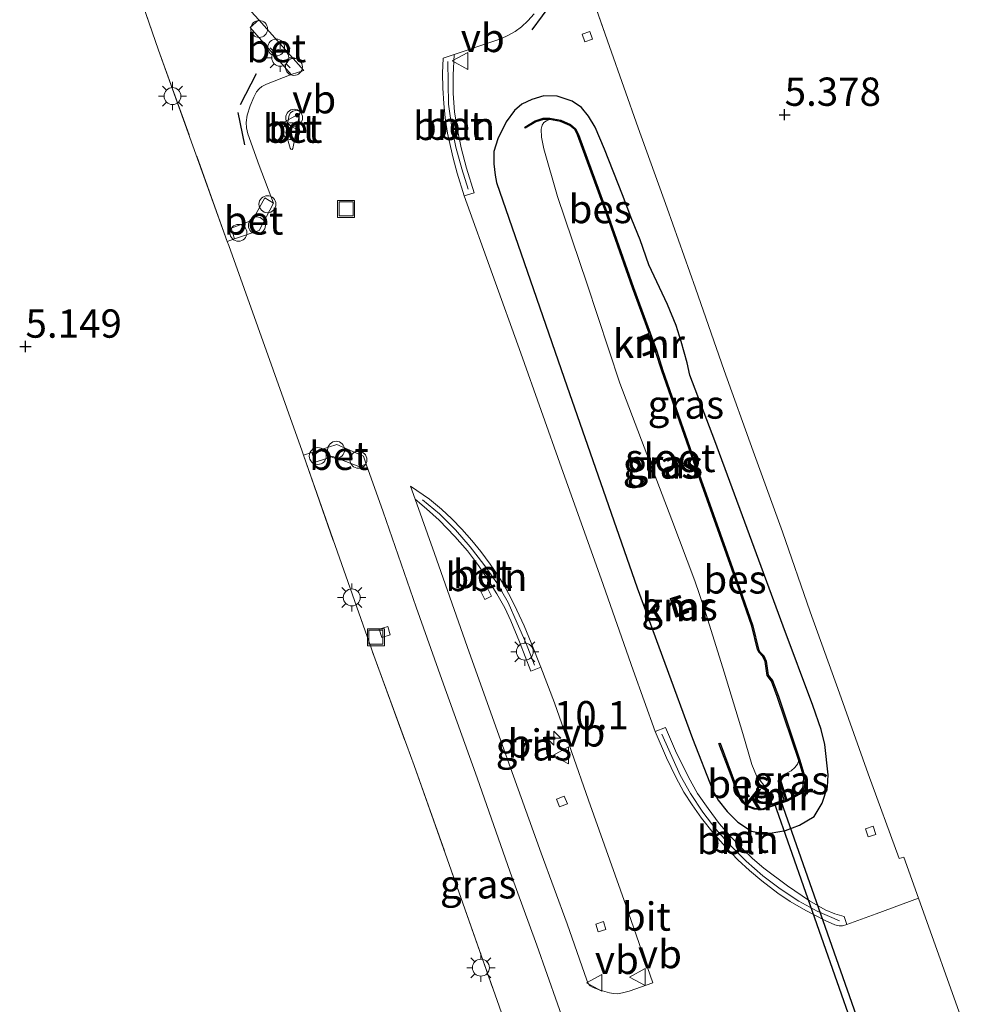
# Model space of a CAD drawing. Units: metres. Extents: x 56444 to 60009, y 437498 to 443750.
# Drawn here: x 58349 to 58432, y 439232 to 439319 of the extents above; entities that cross this region are included whole.
import ezdxf
from ezdxf.enums import TextEntityAlignment as Align

# ---------------------------------------------------------------- set-up
doc = ezdxf.new("R2010")
doc.units = ezdxf.units.M
doc.linetypes.add('IE-TERREINAFSCHEIDING', pattern=[10, 8, -2])
doc.layers.get('0').update_dxf_attribs({"lineweight": 25})
for name, color, linetype, lineweight in [('B-ME-AL-OVERIG-L-B1', 7, 'Continuous', 18), ('B-ME-AL-OVERIG-S-B1', 7, 'Continuous', 18), ('B-ME-AM-KILOMETR-S-B1', 7, 'Continuous', 18), ('B-ME-GW-HOOGTEPUNT-S-B1', 10, 'Continuous', 25), ('B-ME-GW-INSTEEKWATERGANG-L-B1', 10, 'Continuous', 25), ('B-ME-IE-GRASLAND-GV-B6', 93, 'Continuous', 18), ('B-ME-IE-GRONDWERKLIJN-GROND_INGERICHT-GV-B6', 253, 'Continuous', 18), ('B-ME-IE-INRICHTINGSELEMENT-S-B1', 253, 'Continuous', 18), ('B-ME-IE-MEUBILAIR_WEGMEUBILAIR-LICHTMAST-S-B1', 8, 'Continuous', 18), ('B-ME-IE-TERREINAFSCHEIDING-DOORGANG-L-B1', 8, 'IE-TERREINAFSCHEIDING-KUNSTMATIG-OPEN', 18), ('B-ME-IE-TERREINAFSCHEIDING-RASTERHEKWERK-L-B1', 8, 'IE-TERREINAFSCHEIDING', 18), ('B-ME-IE-TERREINAFSCHEIDING-SCHRIKHEK-L-B1', 10, 'Continuous', 25), ('B-ME-KW-DUIKER-GV-B6', 10, 'Continuous', 25), ('B-ME-OB-BESCHOEIING-GV-B6', 10, 'Continuous', 25), ('B-ME-OG-WATER-GV-B6', 153, 'Continuous', 18), ('B-ME-VH-VERH_SOORT-BETON-OVERIG-GV-B6', 8, 'IE-TERREINAFSCHEIDING-NATUURLIJK-HOUTWAL', 18), ('B-ME-VH-VERH_SOORT-BITUMEN-GV-B6', 8, 'IE-TERREINAFSCHEIDING-NATUURLIJK-HOUTWAL', 18), ('B-ME-VV-KADEMUUR-GV-B6', 10, 'Continuous', 25), ('B-ME-VV-KADEMUUR-L-B1', 10, 'Continuous', 25), ('B-ME-VW-MEUBILAIR_WEGMEUBILAIR-VERKEERSBORD-S-B1', 8, 'Continuous', 18)]:
    doc.layers.add(name, color=color, linetype=linetype, lineweight=lineweight)
doc.styles.add('NLCS-ISO', font='NLCS-ISO.TTF')
doc.linetypes.add('IE-TERREINAFSCHEIDING-KUNSTMATIG-OPEN', pattern='A,7,-1.5,[67,NLCS.SHX,S=0.75,R=0,X=0,Y=0],-1.5', length=10)
doc.linetypes.add('IE-TERREINAFSCHEIDING-NATUURLIJK-HOUTWAL', pattern='A,7,-1.5,[67,NLCS.SHX,S=0.75,R=45,X=0,Y=0],-1.5,7,-1.5,[70,NLCS.SHX,S=0.75,R=0,X=0,Y=0],-1.5', length=20)

# ---------------------------------------------------------------- blocks, each defined once
blk = doc.blocks.new('dtb')
blk.add_circle((0, 0), 0.75)
blk = doc.blocks.new('put')
for p, q in [((0.75, 0.75), (-0.75, 0.75)), ((-0.75, 0.75), (-0.75, -0.75)), ((0.75, -0.75), (0.75, 0.75)), ((-0.75, -0.75), (0.75, -0.75))]:
    blk.add_line(p, q)
blk.add_lwpolyline([(-0.625, 0.625), (0.625, 0.625), (0.625, -0.625), (-0.625, -0.625)], close=True)
blk = doc.blocks.new('verkeersbord')
for p, q in [((0, 0.75), (-0.75, -0.625)), ((0.75, -0.625), (0, 0.75)), ((-0.75, -0.625), (0.75, -0.625))]:
    blk.add_line(p, q)
blk = doc.blocks.new('hecto')
for p, q in [((0, 0.625), (-0.625, 0)), ((0, -0.625), (0, 0.625)), ((-0.625, 0), (0.625, 0)), ((0.625, 0), (0, -0.625))]:
    blk.add_line(p, q)
blk = doc.blocks.new('hoogtepunt')
for p, q in [((-0.5, 0), (0.5, 0)), ((0, 0.5), (0, -0.5))]:
    blk.add_line(p, q)
blk = doc.blocks.new('lantaarnpaal')
for p, q in [((-0.884, 0.884), (-0.53, 0.53)), ((0, 0.75), (0, 1.25)), ((0.53, 0.53), (0.884, 0.884)), ((-0.75, 0), (-1.25, 0)), ((0.75, 0), (1.25, 0)), ((-0.53, -0.53), (-0.884, -0.884)), ((0, -0.75), (0, -1.25)), ((0.53, -0.53), (0.884, -0.884))]:
    blk.add_line(p, q)
blk.add_circle((0, 0), 0.75)

msp = doc.modelspace()

# ---------------------------------------------------------------- linework, layer by layer
at = {"layer": 'B-ME-AL-OVERIG-L-B1'}
for points in [[(58388.1768, 439304.1318, 5.4867), (58387.6153, 439305.9205, 5.4987), (58387.0874, 439307.8453, 5.4987), (58386.7159, 439309.799, 5.4867), (58386.4471, 439311.6591, 5.4947), (58386.3761, 439315.4356, 5.4947)], [(58384.1449, 439276.6671, 5.4186), (58385.6271, 439275.4229, 5.4306), (58387.0686, 439274.0069, 5.4206), (58388.3555, 439272.5088, 5.4346), (58389.5571, 439270.9688, 5.4406), (58390.7036, 439269.3352, 5.4406), (58391.7107, 439267.5873, 5.4346), (58392.5207, 439265.7842, 5.4726), (58393.2925, 439263.976, 5.4706), (58394.0268, 439262.0679, 5.4606)], [(58420.996, 439239.4467, 5.2627), (58419.022, 439240.3226, 5.3327), (58417.4146, 439241.2055, 5.3247), (58415.7598, 439242.2991, 5.3507), (58414.2427, 439243.4448, 5.3487), (58412.7537, 439244.735, 5.3747), (58411.3702, 439246.1029, 5.3867), (58410.0707, 439247.5564, 5.4047), (58408.9198, 439249.0721, 5.4247), (58407.8331, 439250.7195, 5.4287), (58406.906, 439252.3422, 5.4287), (58405.3116, 439255.9527, 5.4687)]]:
    msp.add_polyline3d(points, dxfattribs=at)
at = {"layer": 'B-ME-GW-INSTEEKWATERGANG-L-B1'}
msp.add_polyline3d([(58400.2411, 439307.6728, 5.2039), (58399.4001, 439309.608, 5.1688), (58398.823, 439310.6028, 5.158), (58398.1951, 439311.3593, 5.1391), (58397.3753, 439311.9026, 5.1283), (58396.0363, 439312.3709, 5.1283), (58394.8688, 439312.3825, 5.158), (58393.8144, 439312.0647, 5.158), (58392.9151, 439311.6382, 5.158), (58392.2768, 439311.0951, 5.1688), (58391.5325, 439310.0884, 5.1688), (58390.8102, 439308.5886, 5.1607), (58390.4458, 439307.462, 5.1607), (58390.4379, 439306.3695, 5.1445), (58390.5482, 439305.3617, 5.1229), (58390.6772, 439304.7285, 5.0986), (58396.6596, 439287.4297, 5.0284), (58403.1244, 439268.8974, 5.0473), (58408.0184, 439255.5844, 5.05), (58409.8171, 439250.9882, 5.0554), (58410.2786, 439250.1157, 5.0608), (58411.076, 439249.1228, 5.0527), (58412.0228, 439248.1665, 5.0365), (58413.2324, 439247.3887, 5.0284), (58414.1326, 439247.2118, 5.0311), (58414.886, 439247.2053, 5.0419), (58416.2363, 439247.4332, 5.0635), (58417.4744, 439247.9023, 5.0824), (58418.7715, 439248.6716, 5.0824), (58419.4834, 439249.8586, 5.0716), (58419.9331, 439251.2943, 5.0959), (58420.0073, 439252.3654, 5.1175), (58419.7013, 439255.0587, 5.1931), (58419.3943, 439256.3819, 5.1985), (58418.653, 439258.4986, 5.2066), (58416.0312, 439265.4927, 5.1958), (58412.844, 439274.1337, 5.1148), (58409.9731, 439281.8966, 5.1013), (58407.7805, 439287.6831, 5.0824), (58407.5241, 439288.7733, 4.9933), (58407.0227, 439290.663, 4.9582), (58406.5651, 439292.0818, 4.8961), (58405.7907, 439293.9516, 4.8961), (58404.1517, 439297.4391, 5.05), (58403.3874, 439299.6657, 5.1094), (58402.6533, 439301.4609, 5.0959), (58401.8322, 439303.6386, 5.1553), (58400.2411, 439307.6728, 5.2039)], dxfattribs=at)
at = {"layer": 'B-ME-IE-GRASLAND-GV-B6'}
for points in [[(58366.6732, 439322.4109, 5.3191), (58369.6801, 439319.1076, 5.3211), (58368.8883, 439318.4242, 5.2637), (58372.536, 439314.2845, 5.2317), (58370.353, 439313.4181, 5.2217), (58369.9461, 439313.2251, 5.2077), (58369.6945, 439313.0141, 5.2077), (58369.4758, 439312.7438, 5.2097), (58369.2277, 439312.2806, 5.2217), (58368.8939, 439311.4961, 5.2117), (58368.6485, 439310.6653, 5.2237), (58368.5433, 439310.031, 5.2257), (58368.5671, 439309.5724, 5.2217), (58368.7024, 439309.0264, 5.2157), (58369.6914, 439306.2277, 5.2177), (58370.9587, 439302.8924, 5.2217), (58370.2127, 439303.3628, 5.2352), (58369.1194, 439301.4048, 5.2392), (58367.2124, 439300.6796, 5.2432), (58367.5301, 439299.7419, 5.2432), (58366.8807, 439299.5182, 5.2437), (58360.7929, 439316.4344, 5.2711), (58357.4092, 439326.2688, 5.2711)], [(58398.2738, 439323.5769, 5.2511), (58400.6709, 439316.7632, 5.1951), (58403.2076, 439309.5495, 5.2331), (58405.7668, 439302.4463, 5.2891), (58408.286, 439295.3716, 5.1951), (58410.8067, 439288.1162, 5.1691), (58413.3681, 439280.9715, 5.2091), (58415.9587, 439273.8363, 5.2411), (58418.4241, 439266.7863, 5.2471), (58421.018, 439259.5764, 5.2231), (58423.5377, 439252.4528, 5.2391), (58426.2969, 439244.965, 5.2411), (58426.6951, 439245.0953, 5.2431), (58427.9942, 439241.4547, 5.1343), (58424.2431, 439240.0612, 5.1324), (58421.6441, 439239.139, 5.1131)], [(58421.6441, 439239.139, 5.1131), (58421.4244, 439239.8283, 5.1131), (58420.5823, 439240.0626, 5.1151), (58419.734, 439240.4436, 5.1191), (58418.3573, 439241.2263, 5.1331), (58416.4073, 439242.5384, 5.1351), (58414.3307, 439244.1227, 5.1651), (58413.3155, 439244.9623, 5.1791), (58412.4656, 439245.8045, 5.1951), (58411.4988, 439246.7936, 5.2291), (58410.3791, 439248.0709, 5.2471), (58409.3956, 439249.399, 5.2611), (58408.454, 439250.7042, 5.2291), (58407.6451, 439252.1629, 5.2571), (58406.4999, 439254.4948, 5.2631), (58405.6143, 439256.5544, 5.2691), (58404.7124, 439256.191, 5.3304), (58402.7749, 439261.624, 5.2944), (58399.942, 439269.6763, 5.2864), (58396.4233, 439279.5143, 5.2864), (58392.8334, 439289.6489, 5.3104), (58387.8323, 439303.5337, 5.3091), (58388.7019, 439303.8198, 5.2791), (58388.0338, 439306.0081, 5.2791), (58387.5463, 439307.8003, 5.2771), (58387.2238, 439309.3776, 5.2851), (58386.9771, 439310.9545, 5.2811), (58386.8594, 439312.6286, 5.2931), (58386.8532, 439314.2087, 5.2771), (58386.9355, 439316.0327, 5.2671), (58390.0782, 439317.0922, 5.2151), (58391.0568, 439317.4206, 5.2051), (58391.7554, 439317.7397, 5.1971), (58392.3432, 439318.0736, 5.1971), (58392.8779, 439318.4796, 5.2031), (58393.4445, 439319.0072, 5.2031), (58394.0163, 439319.6385, 5.2031)], [(58400.2411, 439307.6728, 5.2039), (58401.8322, 439303.6386, 5.1553), (58402.6533, 439301.4609, 5.0959), (58403.3874, 439299.6657, 5.1094), (58404.1517, 439297.4391, 5.05), (58405.7907, 439293.9516, 4.8961), (58406.5651, 439292.0818, 4.8961), (58407.0227, 439290.663, 4.9582), (58407.5241, 439288.7733, 4.9933), (58407.7805, 439287.6831, 5.0824), (58409.9731, 439281.8966, 5.1013), (58412.844, 439274.1337, 5.1148), (58416.0312, 439265.4927, 5.1958), (58418.653, 439258.4986, 5.2066), (58419.3943, 439256.3819, 5.1985), (58419.7013, 439255.0587, 5.1931), (58420.0073, 439252.3654, 5.1175), (58419.9331, 439251.2943, 5.0959), (58419.4834, 439249.8586, 5.0716), (58418.7715, 439248.6716, 5.0824), (58417.4744, 439247.9023, 5.0824), (58416.2363, 439247.4332, 5.0635), (58414.886, 439247.2053, 5.0419), (58414.1326, 439247.2118, 5.0311), (58413.2324, 439247.3887, 5.0284), (58412.0228, 439248.1665, 5.0365), (58411.076, 439249.1228, 5.0527), (58410.2786, 439250.1157, 5.0608), (58409.8171, 439250.9882, 5.0554), (58408.0184, 439255.5844, 5.05), (58403.1244, 439268.8974, 5.0473), (58396.6596, 439287.4297, 5.0284), (58390.6772, 439304.7285, 5.0986), (58390.5482, 439305.3617, 5.1229), (58390.4379, 439306.3695, 5.1445), (58390.4458, 439307.462, 5.1607), (58390.8102, 439308.5886, 5.1607), (58391.5325, 439310.0884, 5.1688), (58392.2768, 439311.0951, 5.1688), (58392.9151, 439311.6382, 5.158), (58393.8144, 439312.0647, 5.158), (58394.8688, 439312.3825, 5.158), (58396.0363, 439312.3709, 5.1283), (58397.3753, 439311.9026, 5.1283), (58398.1951, 439311.3593, 5.1391), (58398.823, 439310.6028, 5.158), (58399.4001, 439309.608, 5.1688), (58400.2411, 439307.6728, 5.2039)], [(58400.2411, 439307.6728, 5.2039), (58399.4001, 439309.608, 5.1688), (58398.823, 439310.6028, 5.158), (58398.1951, 439311.3593, 5.1391), (58397.3753, 439311.9026, 5.1283), (58396.0363, 439312.3709, 5.1283), (58394.8688, 439312.3825, 5.158), (58393.8144, 439312.0647, 5.158), (58392.9151, 439311.6382, 5.158), (58392.2768, 439311.0951, 5.1688), (58391.5325, 439310.0884, 5.1688), (58390.8102, 439308.5886, 5.1607), (58390.4458, 439307.462, 5.1607), (58390.4379, 439306.3695, 5.1445), (58390.5482, 439305.3617, 5.1229), (58390.6772, 439304.7285, 5.0986), (58396.6596, 439287.4297, 5.0284), (58403.1244, 439268.8974, 5.0473), (58408.0184, 439255.5844, 5.05), (58409.8171, 439250.9882, 5.0554), (58410.2786, 439250.1157, 5.0608), (58411.076, 439249.1228, 5.0527), (58412.0228, 439248.1665, 5.0365), (58413.2324, 439247.3887, 5.0284), (58414.1326, 439247.2118, 5.0311), (58414.886, 439247.2053, 5.0419), (58416.2363, 439247.4332, 5.0635), (58417.4744, 439247.9023, 5.0824), (58418.7715, 439248.6716, 5.0824), (58419.4834, 439249.8586, 5.0716), (58419.9331, 439251.2943, 5.0959), (58420.0073, 439252.3654, 5.1175), (58419.7013, 439255.0587, 5.1931), (58419.3943, 439256.3819, 5.1985), (58418.653, 439258.4986, 5.2066), (58416.0312, 439265.4927, 5.1958), (58412.844, 439274.1337, 5.1148), (58409.9731, 439281.8966, 5.1013), (58407.7805, 439287.6831, 5.0824), (58407.5241, 439288.7733, 4.9933), (58407.0227, 439290.663, 4.9582), (58406.5651, 439292.0818, 4.8961), (58405.7907, 439293.9516, 4.8961), (58404.1517, 439297.4391, 5.05), (58403.3874, 439299.6657, 5.1094), (58402.6533, 439301.4609, 5.0959), (58401.8322, 439303.6386, 5.1553), (58400.2411, 439307.6728, 5.2039)], [(58404.8466, 439289.8301, 4.3591), (58404.2771, 439291.4462, 4.3651), (58402.8028, 439295.4484, 4.4272), (58400.5566, 439301.8203, 4.4596), (58397.927, 439308.9654, 4.4515), (58397.6728, 439309.4807, 4.4515), (58397.215, 439309.8562, 4.4515), (58396.3601, 439310.2291, 4.4569), (58395.3827, 439310.4047, 4.4407), (58394.8108, 439310.4088, 4.4407), (58394.1129, 439310.1693, 4.4353), (58393.175, 439309.6094, 4.4326), (58393.2006, 439309.5665, 4.3405), (58393.2262, 439309.5235, 4.2484), (58394.1552, 439310.0781, 4.0972), (58394.8271, 439310.3087, 4.0236), (58395.3734, 439310.3048, 4.0094), (58395.1058, 439310.1834, 4.0094), (58394.8735, 439310.0448, 4.0094), (58394.726, 439309.788, 4.0094), (58394.6411, 439309.4348, 4.0094), (58394.6474, 439308.73, 4.0094), (58394.8725, 439307.688, 3.9824), (58396.0773, 439303.4918, 3.6368), (58398.6655, 439295.8234, 3.5342), (58401.5945, 439286.9906, 3.4559), (58405.0819, 439277.7752, 3.4532), (58406.1736, 439274.8951, 3.4262), (58408.2173, 439269.4993, 3.3695), (58409.0589, 439267.0046, 3.3371), (58410.809, 439261.4344, 3.3371), (58412.4476, 439256.0174, 3.3749), (58413.2607, 439253.2626, 3.5585), (58413.6749, 439252.2707, 3.626), (58413.9958, 439251.8507, 3.6503), (58414.6442, 439251.0494, 3.6901), (58414.4528, 439250.9913, 3.6901), (58414.8697, 439249.6161, 3.9061), (58414.2162, 439249.3637, 3.9244), (58413.4888, 439249.4233, 3.9169), (58412.8833, 439249.6426, 3.9912), (58412.5192, 439249.9741, 4.0499), (58412.202, 439250.4691, 4.0843), (58411.5116, 439252.3087, 3.9844), (58410.4466, 439255.1538, 4.1883), (58410.3997, 439255.1363, 4.3361), (58410.3529, 439255.1187, 4.4839), (58411.4179, 439252.2736, 4.4866), (58412.1121, 439250.424, 4.4974), (58412.4421, 439249.9091, 4.4812), (58412.8307, 439249.5553, 4.4893), (58413.4673, 439249.3247, 4.492), (58414.2309, 439249.2622, 4.4488), (58414.8976, 439249.524, 4.4326), (58416.3732, 439250.0305, 4.4542), (58417.4431, 439250.6363, 4.5082), (58417.8538, 439251.1877, 4.5001), (58417.9298, 439251.6553, 4.4785), (58417.9433, 439252.1981, 4.4488), (58417.5025, 439253.656, 4.4353), (58415.6007, 439259.3249, 4.4245), (58415.0848, 439260.6977, 4.4218), (58414.6998, 439261.1873, 4.4164), (58414.5273, 439262.4123, 4.411), (58414.3076, 439262.8697, 4.4083), (58413.9567, 439263.2494, 4.4029), (58413.855, 439263.4678, 4.4029), (58413.3401, 439265.5242, 4.4245), (58412.2033, 439268.8358, 4.3705), (58408.774, 439278.4397, 4.3732), (58405.3931, 439288.1171, 4.3435), (58404.8466, 439289.8301, 4.3591)], [(58391.9963, 439228.831, 5.2411), (58387.7128, 439241.0099, 5.2751), (58383.4006, 439253.185, 5.3131), (58379.8366, 439262.916, 5.2691), (58376.4045, 439272.6501, 5.2671), (58373.6099, 439280.634, 5.2441), (58374.3545, 439280.8676, 5.2277), (58374.6463, 439280.003, 5.2254), (58376.2105, 439280.4958, 5.1894), (58378.5015, 439279.6338, 5.1734), (58379.1564, 439279.8349, 5.1734)], [(58379.1564, 439279.8349, 5.1734), (58380.6524, 439275.6262, 5.1631), (58383.5889, 439267.1906, 5.2011), (58385.8522, 439260.7864, 5.2051), (58388.9694, 439252.0931, 5.1751), (58391.8814, 439243.7484, 5.1771), (58394.2418, 439237.3081, 5.1771), (58396.9978, 439229.5171, 5.2451)], [(58383.482, 439276.7433, 5.2095), (58384.4794, 439275.8924, 5.2386), (58385.615, 439274.8616, 5.2406), (58386.9981, 439273.4263, 5.2486), (58388.1155, 439272.1615, 5.2426), (58389.0877, 439270.8638, 5.2546), (58389.9233, 439269.6178, 5.2646), (58390.7101, 439268.3653, 5.2686), (58391.4095, 439267.1201, 5.2666), (58391.9605, 439265.9702, 5.2846), (58392.7181, 439264.1196, 5.2846), (58393.7034, 439261.5421, 5.2986), (58394.6152, 439261.8736, 5.2986), (58395.7941, 439258.73, 5.3106), (58398.8163, 439250.1105, 5.3486), (58402.1206, 439240.8269, 5.2826), (58404.4916, 439233.9627, 5.2806), (58402.407, 439233.2347, 5.2766), (58401.8339, 439233.0923, 5.2706), (58401.3741, 439233.0161, 5.2726), (58401.0355, 439233.0222, 5.2666), (58400.6627, 439233.0982, 5.2626), (58399.8534, 439233.3369, 5.2526), (58399.2141, 439233.5559, 5.2446), (58398.9677, 439233.7093, 5.2446), (58398.7838, 439233.9282, 5.2466), (58398.6574, 439234.1975, 5.2466), (58396.9142, 439239.204, 5.1846), (58394.6359, 439245.4297, 5.2046), (58391.4921, 439254.1389, 5.1546), (58388.0995, 439263.7052, 5.1926), (58385.1994, 439271.9248, 5.2306), (58383.482, 439276.7433, 5.2095)], [(58407.6649, 439266.7323, 3.5389), (58407.6291, 439266.8257, 3.5156), (58407.5933, 439266.919, 3.4924), (58406.7, 439266.5763, 3.6071), (58406.3181, 439267.8192, 3.6544), (58406.9529, 439268.0144, 3.7502), (58406.9235, 439268.11, 3.7715), (58406.8941, 439268.2056, 3.7927), (58406.0682, 439267.9515, 4.4947), (58406.5718, 439266.3129, 4.5082), (58407.6649, 439266.7323, 3.5389)], [(58416.3382, 439250.1427, 4.0818), (58415.7882, 439251.9063, 3.5173), (58415.5973, 439251.8468, 3.5173), (58415.7614, 439252.1131, 3.5113), (58416.0486, 439252.3492, 3.5302), (58416.7457, 439252.721, 3.5302), (58417.069, 439253.0235, 3.5302), (58417.2955, 439253.3074, 3.5302), (58417.4072, 439253.6256, 3.5302), (58417.843, 439252.1846, 3.7705), (58417.83, 439251.6646, 3.9703), (58417.759, 439251.2279, 4.1559), (58417.3759, 439250.7135, 4.1498), (58416.3382, 439250.1427, 4.0818)]]:
    msp.add_polyline3d(points, dxfattribs=at)
at = {"layer": 'B-ME-IE-GRONDWERKLIJN-GROND_INGERICHT-GV-B6'}
for points in [[(58357.4092, 439326.2688, 5.2711), (58360.7929, 439316.4344, 5.2711), (58366.8807, 439299.5182, 5.2437), (58367.0141, 439299.1474, 5.2431), (58373.4862, 439280.9876, 5.2431), (58373.6099, 439280.634, 5.2441)], [(58432.0342, 439230.1327, 5.3891), (58427.9942, 439241.4547, 5.1343), (58426.6951, 439245.0953, 5.2431), (58426.2969, 439244.965, 5.2411), (58423.5377, 439252.4528, 5.2391), (58421.018, 439259.5764, 5.2231), (58418.4241, 439266.7863, 5.2471), (58415.9587, 439273.8363, 5.2411), (58413.3681, 439280.9715, 5.2091), (58410.8067, 439288.1162, 5.1691), (58408.286, 439295.3716, 5.1951), (58405.7668, 439302.4463, 5.2891), (58403.2076, 439309.5495, 5.2331), (58400.6709, 439316.7632, 5.1951), (58398.2738, 439323.5769, 5.2511)], [(58373.6099, 439280.634, 5.2441), (58376.4045, 439272.6501, 5.2671), (58379.8366, 439262.916, 5.2691), (58383.4006, 439253.185, 5.3131), (58387.7128, 439241.0099, 5.2751), (58391.9963, 439228.831, 5.2411)]]:
    msp.add_polyline3d(points, dxfattribs=at)
at = {"layer": 'B-ME-IE-TERREINAFSCHEIDING-DOORGANG-L-B1'}
msp.add_line((58367.0141, 439299.1474, 5.2431), (58373.4862, 439280.9876, 5.2431), dxfattribs=at)
msp.add_polyline3d([(58426.6951, 439245.0953, 5.2431), (58427.9942, 439241.4547, 5.1343), (58432.0342, 439230.1327, 5.3891)], dxfattribs=at)
at = {"layer": 'B-ME-IE-TERREINAFSCHEIDING-RASTERHEKWERK-L-B1'}
for points in [[(58367.0141, 439299.1474, 5.2431), (58366.8807, 439299.5182, 5.2437), (58360.7929, 439316.4344, 5.2711), (58357.4092, 439326.2688, 5.2711), (58353.9739, 439335.9182, 5.3011), (58348.5236, 439351.175, 5.2412)], [(58396.3515, 439331.2989, 5.2611), (58395.5777, 439331.0559, 5.2491), (58398.2738, 439323.5769, 5.2511), (58400.6709, 439316.7632, 5.1951), (58403.2076, 439309.5495, 5.2331), (58405.7668, 439302.4463, 5.2891), (58408.286, 439295.3716, 5.1951), (58410.8067, 439288.1162, 5.1691), (58413.3681, 439280.9715, 5.2091), (58415.9587, 439273.8363, 5.2411), (58418.4241, 439266.7863, 5.2471), (58421.018, 439259.5764, 5.2231), (58423.5377, 439252.4528, 5.2391), (58426.2969, 439244.965, 5.2411), (58426.6951, 439245.0953, 5.2431)], [(58398.4876, 439317.156, 5.1223), (58399.1752, 439317.392, 5.1223), (58398.9432, 439318.068, 5.1223), (58398.2555, 439317.832, 5.1223), (58398.4876, 439317.156, 5.1223)], [(58373.4862, 439280.9876, 5.2431), (58373.6099, 439280.634, 5.2441), (58376.4045, 439272.6501, 5.2671), (58379.8366, 439262.916, 5.2691), (58383.4006, 439253.185, 5.3131), (58387.7128, 439241.0099, 5.2751), (58391.9963, 439228.831, 5.2411), (58396.3594, 439216.7508, 5.2311), (58399.922, 439206.98, 5.2151), (58399.4893, 439206.8541, 5.2231)], [(58390.2405, 439268.1527, 5.2852), (58389.6448, 439267.8526, 5.2852), (58389.2822, 439268.5724, 5.2852), (58389.8779, 439268.8725, 5.2852), (58390.2405, 439268.1527, 5.2852)], [(58380.3068, 439265.2395, 5.3168), (58381.064, 439265.4743, 5.3168), (58381.2939, 439264.7327, 5.3168), (58380.5368, 439264.498, 5.3168), (58380.3068, 439265.2395, 5.3168)], [(58396.2605, 439249.527, 5.2924), (58396.9453, 439249.8105, 5.2924), (58396.6645, 439250.4888, 5.2924), (58395.9797, 439250.2053, 5.2924), (58396.2605, 439249.527, 5.2924)], [(58423.3089, 439247.5897, 5.211), (58423.9802, 439247.8154, 5.2092), (58424.2219, 439247.0966, 5.2092), (58423.5506, 439246.8709, 5.2092), (58423.3089, 439247.5897, 5.211)], [(58399.4638, 439239.1756, 5.3174), (58400.1428, 439239.3861, 5.3174), (58400.3552, 439238.7009, 5.3174), (58399.6762, 439238.4904, 5.3174), (58399.4638, 439239.1756, 5.3174)]]:
    msp.add_polyline3d(points, dxfattribs=at)
at = {"layer": 'B-ME-IE-TERREINAFSCHEIDING-SCHRIKHEK-L-B1'}
for p, q in [((58393.8244, 439318.232, 5.2871), (58395.6549, 439320.6882, 5.2371)), ((58368.0573, 439311.6263, 5.2071), (58369.4588, 439314.3509, 5.1991)), ((58367.7974, 439310.9015, 5.2171), (58368.4107, 439308.0656, 5.2051))]:
    msp.add_line(p, q, dxfattribs=at)
at = {"layer": 'B-ME-KW-DUIKER-GV-B6'}
msp.add_polyline3d([(58431.8958, 439202.4864, 3.4359), (58415.2621, 439249.8605, 3.6533), (58415.8296, 439250.0554, 3.6533), (58432.4559, 439202.7021, 3.4359), (58431.8958, 439202.4864, 3.4359)], dxfattribs=at)
at = {"layer": 'B-ME-OB-BESCHOEIING-GV-B6'}
for points in [[(58395.3734, 439310.3048, 4.0094), (58394.8271, 439310.3087, 4.0236), (58394.1552, 439310.0781, 4.0972), (58393.2262, 439309.5235, 4.2484), (58393.2006, 439309.5665, 4.3405), (58393.175, 439309.6094, 4.4326), (58394.1129, 439310.1693, 4.4353), (58394.8108, 439310.4088, 4.4407), (58395.3827, 439310.4047, 4.4407), (58396.3601, 439310.2291, 4.4569), (58397.215, 439309.8562, 4.4515), (58397.6728, 439309.4807, 4.4515), (58397.927, 439308.9654, 4.4515), (58400.5566, 439301.8203, 4.4596), (58402.8028, 439295.4484, 4.4272), (58404.2771, 439291.4462, 4.3651), (58404.1835, 439291.4067, 3.2916), (58402.7087, 439295.4145, 3.354), (58400.4625, 439301.7864, 3.4006), (58397.835, 439308.9259, 3.7448), (58397.5927, 439309.4171, 3.8461), (58397.1623, 439309.7701, 3.8825), (58396.3309, 439310.1327, 3.9406), (58395.3734, 439310.3048, 4.0094)], [(58416.3382, 439250.1427, 4.0818), (58417.3759, 439250.7135, 4.1498), (58417.759, 439251.2279, 4.1559), (58417.83, 439251.6646, 3.9703), (58417.843, 439252.1846, 3.7705), (58417.4072, 439253.6256, 3.5302), (58415.5065, 439259.2914, 3.248), (58414.9966, 439260.648, 3.2028), (58414.6045, 439261.1467, 3.2116), (58414.4305, 439262.383, 3.2426), (58414.224, 439262.8129, 3.2662), (58413.8726, 439263.193, 3.2548), (58413.7603, 439263.4343, 3.3054), (58413.2441, 439265.4957, 3.3371), (58412.1089, 439268.8027, 3.3398), (58408.6797, 439278.4064, 3.4134), (58405.2983, 439288.0853, 3.2055), (58404.7505, 439289.7934, 3.1809), (58404.8466, 439289.8301, 4.3591), (58405.3931, 439288.1171, 4.3435), (58408.774, 439278.4397, 4.3732), (58412.2033, 439268.8358, 4.3705), (58413.3401, 439265.5242, 4.4245), (58413.855, 439263.4678, 4.4029), (58413.9567, 439263.2494, 4.4029), (58414.3076, 439262.8697, 4.4083), (58414.5273, 439262.4123, 4.411), (58414.6998, 439261.1873, 4.4164), (58415.0848, 439260.6977, 4.4218), (58415.6007, 439259.3249, 4.4245), (58417.5025, 439253.656, 4.4353), (58417.9433, 439252.1981, 4.4488), (58417.9298, 439251.6553, 4.4785), (58417.8538, 439251.1877, 4.5001), (58417.4431, 439250.6363, 4.5082), (58416.3732, 439250.0305, 4.4542), (58416.3382, 439250.1427, 4.0818)], [(58414.8976, 439249.524, 4.4326), (58414.2309, 439249.2622, 4.4488), (58413.4673, 439249.3247, 4.492), (58412.8307, 439249.5553, 4.4893), (58412.4421, 439249.9091, 4.4812), (58412.1121, 439250.424, 4.4974), (58411.4179, 439252.2736, 4.4866), (58410.3529, 439255.1187, 4.4839), (58410.3997, 439255.1363, 4.3361), (58410.4466, 439255.1538, 4.1883), (58411.5116, 439252.3087, 3.9844), (58412.202, 439250.4691, 4.0843), (58412.5192, 439249.9741, 4.0499), (58412.8833, 439249.6426, 3.9912), (58413.4888, 439249.4233, 3.9169), (58414.2162, 439249.3637, 3.9244), (58414.8697, 439249.6161, 3.9061), (58414.8976, 439249.524, 4.4326)]]:
    msp.add_polyline3d(points, dxfattribs=at)
at = {"layer": 'B-ME-OG-WATER-GV-B6'}
msp.add_polyline3d([(58395.3734, 439310.3048, 4.0094), (58396.3309, 439310.1327, 3.9406), (58397.1623, 439309.7701, 3.8825), (58397.5927, 439309.4171, 3.8461), (58397.835, 439308.9259, 3.7448), (58400.4625, 439301.7864, 3.4006), (58402.7087, 439295.4145, 3.354), (58404.1835, 439291.4067, 3.2916), (58403.1448, 439290.9691, 3.142), (58403.2225, 439290.7848, 3.142), (58404.1591, 439291.1794, 3.142), (58404.5933, 439289.9473, 3.2122), (58403.6556, 439289.5884, 3.2122), (58403.6914, 439289.4951, 3.2112), (58403.7271, 439289.4017, 3.2102), (58404.7505, 439289.7934, 3.1809), (58405.2983, 439288.0853, 3.2055), (58408.6797, 439278.4064, 3.4134), (58412.1089, 439268.8027, 3.3398), (58413.2441, 439265.4957, 3.3371), (58413.7603, 439263.4343, 3.3054), (58413.8726, 439263.193, 3.2548), (58414.224, 439262.8129, 3.2662), (58414.4305, 439262.383, 3.2426), (58414.6045, 439261.1467, 3.2116), (58414.9966, 439260.648, 3.2028), (58415.5065, 439259.2914, 3.248), (58417.4072, 439253.6256, 3.5302), (58417.2955, 439253.3074, 3.5302), (58417.069, 439253.0235, 3.5302), (58416.7457, 439252.721, 3.5302), (58416.0486, 439252.3492, 3.5302), (58415.7614, 439252.1131, 3.5113), (58415.5973, 439251.8468, 3.5173), (58416.1244, 439250.1566, 3.5173), (58415.0288, 439249.7805, 3.6901), (58414.6442, 439251.0494, 3.6901), (58413.9958, 439251.8507, 3.6503), (58413.6749, 439252.2707, 3.626), (58413.2607, 439253.2626, 3.5585), (58412.4476, 439256.0174, 3.3749), (58410.809, 439261.4344, 3.3371), (58409.0589, 439267.0046, 3.3371), (58408.2173, 439269.4993, 3.3695), (58406.1736, 439274.8951, 3.4262), (58405.0819, 439277.7752, 3.4532), (58401.5945, 439286.9906, 3.4559), (58398.6655, 439295.8234, 3.5342), (58396.0773, 439303.4918, 3.6368), (58394.8725, 439307.688, 3.9824), (58394.6474, 439308.73, 4.0094), (58394.6411, 439309.4348, 4.0094), (58394.726, 439309.788, 4.0094), (58394.8735, 439310.0448, 4.0094), (58395.1058, 439310.1834, 4.0094), (58395.3734, 439310.3048, 4.0094)], dxfattribs=at)
at = {"layer": 'B-ME-VH-VERH_SOORT-BETON-OVERIG-GV-B6'}
for points in [[(58372.536, 439314.2845, 5.2317), (58368.8883, 439318.4242, 5.2637), (58369.6801, 439319.1076, 5.3211), (58373.6541, 439314.6314, 5.3191), (58372.536, 439314.2845, 5.2317)], [(58386.9355, 439316.0327, 5.2671), (58386.8532, 439314.2087, 5.2771), (58386.8594, 439312.6286, 5.2931), (58386.9771, 439310.9545, 5.2811), (58387.2238, 439309.3776, 5.2851), (58387.5463, 439307.8003, 5.2771), (58388.0338, 439306.0081, 5.2791), (58388.7019, 439303.8198, 5.2791), (58387.8323, 439303.5337, 5.3091), (58387.2083, 439305.5593, 5.3151), (58386.8488, 439306.8837, 5.3211), (58386.6008, 439307.9032, 5.3331), (58386.3625, 439309.0925, 5.3151), (58386.1451, 439310.4476, 5.3111), (58386.011, 439311.7029, 5.3151), (58385.9419, 439313.0693, 5.3191), (58385.918, 439314.3798, 5.2971), (58385.9512, 439315.722, 5.2731), (58386.9355, 439316.0327, 5.2671)], [(58372.6595, 439307.7177, 5.2284), (58372.6095, 439307.6518, 5.2284), (58372.4952, 439307.6715, 5.2284), (58372.4232, 439307.7623, 5.2284), (58372.0484, 439309.1117, 5.2504), (58372.338, 439310.6749, 5.2904), (58372.4567, 439310.8727, 5.2904), (58372.6824, 439311.0182, 5.2944), (58372.9381, 439311.0984, 5.3044), (58373.3304, 439311.0556, 5.3104), (58372.6595, 439307.7177, 5.2284)], [(58367.5301, 439299.7419, 5.2432), (58367.2124, 439300.6796, 5.2432), (58369.1194, 439301.4048, 5.2392), (58370.2127, 439303.3628, 5.2352), (58370.9587, 439302.8924, 5.2217), (58369.7114, 439300.493, 5.2417), (58367.5301, 439299.7419, 5.2432)], [(58379.1564, 439279.8349, 5.1734), (58378.5015, 439279.6338, 5.1734), (58376.2105, 439280.4958, 5.1894), (58374.6463, 439280.003, 5.2254), (58374.3545, 439280.8676, 5.2277), (58376.5581, 439281.559, 5.1791), (58378.9124, 439280.5212, 5.1751), (58379.1564, 439279.8349, 5.1734)], [(58383.482, 439276.7433, 5.2095), (58383.0798, 439277.8719, 5.2046), (58384.7673, 439276.7292, 5.2266), (58385.8177, 439275.8586, 5.2346), (58386.7256, 439274.9959, 5.2346), (58387.6171, 439274.0708, 5.2306), (58388.5126, 439273.0904, 5.2206), (58389.2952, 439272.0978, 5.2146), (58390.132, 439270.9802, 5.2186), (58390.8177, 439269.9505, 5.2366), (58391.3219, 439269.1531, 5.2366), (58391.9431, 439268.0144, 5.2446), (58392.4861, 439266.9055, 5.2606), (58393.1186, 439265.5252, 5.2766), (58393.7442, 439264.0217, 5.2866), (58394.6152, 439261.8736, 5.2986), (58393.7034, 439261.5421, 5.2986), (58392.7181, 439264.1196, 5.2846), (58391.9605, 439265.9702, 5.2846), (58391.4095, 439267.1201, 5.2666), (58390.7101, 439268.3653, 5.2686), (58389.9233, 439269.6178, 5.2646), (58389.0877, 439270.8638, 5.2546), (58388.1155, 439272.1615, 5.2426), (58386.9981, 439273.4263, 5.2486), (58385.615, 439274.8616, 5.2406), (58384.4794, 439275.8924, 5.2386), (58383.482, 439276.7433, 5.2095)], [(58421.6441, 439239.139, 5.1131), (58421.2716, 439239.0068, 5.1104), (58420.9692, 439239.0012, 5.1084), (58420.6042, 439239.0919, 5.1084), (58419.749, 439239.4807, 5.1104), (58418.0247, 439240.3567, 5.1224), (58416.6488, 439241.1755, 5.1424), (58415.5675, 439241.8942, 5.1444), (58414.1278, 439242.997, 5.1344), (58413.0505, 439243.9108, 5.1364), (58412.0182, 439244.8608, 5.1404), (58410.937, 439245.9975, 5.1584), (58409.8288, 439247.2391, 5.1924), (58408.7977, 439248.5377, 5.2244), (58407.9683, 439249.7073, 5.2524), (58407.2551, 439250.8321, 5.2704), (58406.5368, 439252.1569, 5.2764), (58405.721, 439253.8579, 5.2784), (58404.7124, 439256.191, 5.3304), (58405.6143, 439256.5544, 5.2691), (58406.4999, 439254.4948, 5.2631), (58407.6451, 439252.1629, 5.2571), (58408.454, 439250.7042, 5.2291), (58409.3956, 439249.399, 5.2611), (58410.3791, 439248.0709, 5.2471), (58411.4988, 439246.7936, 5.2291), (58412.4656, 439245.8045, 5.1951), (58413.3155, 439244.9623, 5.1791), (58414.3307, 439244.1227, 5.1651), (58416.4073, 439242.5384, 5.1351), (58418.3573, 439241.2263, 5.1331), (58419.734, 439240.4436, 5.1191), (58420.5823, 439240.0626, 5.1151), (58421.4244, 439239.8283, 5.1131), (58421.6441, 439239.139, 5.1131)]]:
    msp.add_polyline3d(points, dxfattribs=at)
at = {"layer": 'B-ME-VH-VERH_SOORT-BITUMEN-GV-B6'}
for points in [[(58396.9978, 439229.5171, 5.2451), (58394.2418, 439237.3081, 5.1771), (58391.8814, 439243.7484, 5.1771), (58388.9694, 439252.0931, 5.1751), (58385.8522, 439260.7864, 5.2051), (58383.5889, 439267.1906, 5.2011), (58380.6524, 439275.6262, 5.1631), (58379.1564, 439279.8349, 5.1734), (58378.9124, 439280.5212, 5.1751), (58376.5581, 439281.559, 5.1791), (58374.3545, 439280.8676, 5.2277), (58373.6099, 439280.634, 5.2441), (58373.4862, 439280.9876, 5.2431), (58367.0141, 439299.1474, 5.2431), (58366.8807, 439299.5182, 5.2437), (58367.5301, 439299.7419, 5.2432), (58369.7114, 439300.493, 5.2417), (58370.9587, 439302.8924, 5.2217), (58369.6914, 439306.2277, 5.2177), (58368.7024, 439309.0264, 5.2157), (58368.5671, 439309.5724, 5.2217), (58368.5433, 439310.031, 5.2257), (58368.6485, 439310.6653, 5.2237), (58368.8939, 439311.4961, 5.2117), (58369.2277, 439312.2806, 5.2217), (58369.4758, 439312.7438, 5.2097), (58369.6945, 439313.0141, 5.2077), (58369.9461, 439313.2251, 5.2077), (58370.353, 439313.4181, 5.2217), (58372.536, 439314.2845, 5.2317), (58373.6541, 439314.6314, 5.3191), (58369.6801, 439319.1076, 5.3211), (58366.6732, 439322.4109, 5.3191)], [(58394.0163, 439319.6385, 5.2031), (58393.4445, 439319.0072, 5.2031), (58392.8779, 439318.4796, 5.2031), (58392.3432, 439318.0736, 5.1971), (58391.7554, 439317.7397, 5.1971), (58391.0568, 439317.4206, 5.2051), (58390.0782, 439317.0922, 5.2151), (58386.9355, 439316.0327, 5.2671), (58385.9512, 439315.722, 5.2731), (58385.918, 439314.3798, 5.2971), (58385.9419, 439313.0693, 5.3191), (58386.011, 439311.7029, 5.3151), (58386.1451, 439310.4476, 5.3111), (58386.3625, 439309.0925, 5.3151), (58386.6008, 439307.9032, 5.3331), (58386.8488, 439306.8837, 5.3211), (58387.2083, 439305.5593, 5.3151), (58387.8323, 439303.5337, 5.3091), (58392.8334, 439289.6489, 5.3104), (58396.4233, 439279.5143, 5.2864), (58399.942, 439269.6763, 5.2864), (58402.7749, 439261.624, 5.2944), (58404.7124, 439256.191, 5.3304), (58405.721, 439253.8579, 5.2784), (58406.5368, 439252.1569, 5.2764), (58407.2551, 439250.8321, 5.2704), (58407.9683, 439249.7073, 5.2524), (58408.7977, 439248.5377, 5.2244), (58409.8288, 439247.2391, 5.1924), (58410.937, 439245.9975, 5.1584), (58412.0182, 439244.8608, 5.1404), (58413.0505, 439243.9108, 5.1364), (58414.1278, 439242.997, 5.1344), (58415.5675, 439241.8942, 5.1444), (58416.6488, 439241.1755, 5.1424), (58418.0247, 439240.3567, 5.1224), (58419.749, 439239.4807, 5.1104), (58420.6042, 439239.0919, 5.1084), (58420.9692, 439239.0012, 5.1084), (58421.2716, 439239.0068, 5.1104), (58421.6441, 439239.139, 5.1131), (58424.2431, 439240.0612, 5.1324), (58427.9942, 439241.4547, 5.1343), (58432.0342, 439230.1327, 5.3891)], [(58372.6595, 439307.7177, 5.2284), (58373.3304, 439311.0556, 5.3104), (58372.9381, 439311.0984, 5.3044), (58372.6824, 439311.0182, 5.2944), (58372.4567, 439310.8727, 5.2904), (58372.338, 439310.6749, 5.2904), (58372.0484, 439309.1117, 5.2504), (58372.4232, 439307.7623, 5.2284), (58372.4952, 439307.6715, 5.2284), (58372.6095, 439307.6518, 5.2284), (58372.6595, 439307.7177, 5.2284)], [(58383.482, 439276.7433, 5.2095), (58385.1994, 439271.9248, 5.2306), (58388.0995, 439263.7052, 5.1926), (58391.4921, 439254.1389, 5.1546), (58394.6359, 439245.4297, 5.2046), (58396.9142, 439239.204, 5.1846), (58398.6574, 439234.1975, 5.2466), (58398.7838, 439233.9282, 5.2466), (58398.9677, 439233.7093, 5.2446), (58399.2141, 439233.5559, 5.2446), (58399.8534, 439233.3369, 5.2526), (58400.6627, 439233.0982, 5.2626), (58401.0355, 439233.0222, 5.2666), (58401.3741, 439233.0161, 5.2726), (58401.8339, 439233.0923, 5.2706), (58402.407, 439233.2347, 5.2766), (58404.4916, 439233.9627, 5.2806), (58402.1206, 439240.8269, 5.2826), (58398.8163, 439250.1105, 5.3486), (58395.7941, 439258.73, 5.3106), (58394.6152, 439261.8736, 5.2986), (58393.7442, 439264.0217, 5.2866), (58393.1186, 439265.5252, 5.2766), (58392.4861, 439266.9055, 5.2606), (58391.9431, 439268.0144, 5.2446), (58391.3219, 439269.1531, 5.2366), (58390.8177, 439269.9505, 5.2366), (58390.132, 439270.9802, 5.2186), (58389.2952, 439272.0978, 5.2146), (58388.5126, 439273.0904, 5.2206), (58387.6171, 439274.0708, 5.2306), (58386.7256, 439274.9959, 5.2346), (58385.8177, 439275.8586, 5.2346), (58384.7673, 439276.7292, 5.2266), (58383.0798, 439277.8719, 5.2046), (58383.482, 439276.7433, 5.2095)]]:
    msp.add_polyline3d(points, dxfattribs=at)
at = {"layer": 'B-ME-VV-KADEMUUR-GV-B6'}
for points in [[(58404.8466, 439289.8301, 4.3591), (58404.7505, 439289.7934, 3.1809), (58403.7271, 439289.4017, 3.2102), (58403.6914, 439289.4951, 3.2112), (58403.6556, 439289.5884, 3.2122), (58404.5933, 439289.9473, 3.2122), (58404.1591, 439291.1794, 3.142), (58403.2225, 439290.7848, 3.142), (58403.1448, 439290.9691, 3.142), (58404.1835, 439291.4067, 3.2916), (58404.2771, 439291.4462, 4.3651), (58404.8466, 439289.8301, 4.3591)], [(58407.6649, 439266.7323, 3.5389), (58406.5718, 439266.3129, 4.5082), (58406.0682, 439267.9515, 4.4947), (58406.8941, 439268.2056, 3.7927), (58406.9235, 439268.11, 3.7715), (58406.9529, 439268.0144, 3.7502), (58406.3181, 439267.8192, 3.6544), (58406.7, 439266.5763, 3.6071), (58407.5933, 439266.919, 3.4924), (58407.6291, 439266.8257, 3.5156), (58407.6649, 439266.7323, 3.5389)], [(58416.3382, 439250.1427, 4.0818), (58416.3732, 439250.0305, 4.4542), (58414.8976, 439249.524, 4.4326), (58414.8697, 439249.6161, 3.9061), (58414.4528, 439250.9913, 3.6901), (58414.6442, 439251.0494, 3.6901), (58415.0288, 439249.7805, 3.6901), (58416.1244, 439250.1566, 3.5173), (58415.5973, 439251.8468, 3.5173), (58415.7882, 439251.9063, 3.5173), (58416.3382, 439250.1427, 4.0818)]]:
    msp.add_polyline3d(points, dxfattribs=at)
at = {"layer": 'B-ME-VV-KADEMUUR-L-B1'}
for points in [[(58403.1837, 439290.877, 3.142), (58404.2181, 439291.3128, 4.5271), (58404.7199, 439289.8887, 4.5271), (58403.6914, 439289.4951, 3.2122)], [(58406.9235, 439268.11, 3.7927), (58406.1931, 439267.8853, 4.4947), (58406.6359, 439266.4446, 4.5082), (58407.6291, 439266.8257, 3.5389)], [(58415.6927, 439251.8766, 3.5173), (58416.2488, 439250.0935, 4.4542), (58414.9632, 439249.6522, 4.4326), (58414.5485, 439251.0204, 3.6901)]]:
    msp.add_polyline3d(points, dxfattribs=at)

# ---------------------------------------------------------------- block references
at = {"layer": 'B-ME-AL-OVERIG-S-B1', "rotation": 90}
for p in [(58369.6963, 439318.2967, 5.4706), (58371.1985, 439316.6599, 5.4466), (58372.767, 439314.94, 5.4726), (58372.7901, 439310.4503, 5.3886), (58372.5397, 439309.2654, 5.3846), (58370.4286, 439302.8082, 5.3426), (58369.4931, 439300.935, 5.3746), (58367.8611, 439300.2766, 5.3666), (58376.501, 439281.0986, 5.4186), (58374.8737, 439280.5475, 5.4046), (58378.4686, 439280.2182, 5.4286)]:
    msp.add_blockref('dtb', p, dxfattribs=at)
at = {"layer": 'B-ME-AM-KILOMETR-S-B1', "rotation": 90}
msp.add_blockref('hecto', (58395.7567, 439255.6, 6.338), dxfattribs=at)
at = {"layer": 'B-ME-GW-HOOGTEPUNT-S-B1', "rotation": 90}
for p in [(58416.1581, 439310.7224, 5.3775), (58416.1581, 439310.7224, 5.3775), (58349.0394, 439290.225, 5.1486), (58349.0394, 439290.225, 5.1486)]:
    msp.add_blockref('hoogtepunt', p, dxfattribs=at)
at = {"layer": 'B-ME-IE-INRICHTINGSELEMENT-S-B1', "rotation": 90}
for p in [(58377.3822, 439302.3926, 5.3303), (58380.0199, 439264.5278, 5.3303)]:
    msp.add_blockref('put', p, dxfattribs=at)
at = {"layer": 'B-ME-IE-MEUBILAIR_WEGMEUBILAIR-LICHTMAST-S-B1', "rotation": 90}
for p in [(58371.5622, 439315.7595, 5.2414), (58362.0352, 439312.362, 5.2755), (58377.8868, 439268.0412, 5.2955), (58393.1862, 439263.2506, 5.2896), (58389.3054, 439235.3154, 5.2805)]:
    msp.add_blockref('lantaarnpaal', p, dxfattribs=at)
at = {"layer": 'B-ME-VW-MEUBILAIR_WEGMEUBILAIR-VERKEERSBORD-S-B1', "rotation": 90}
for p in [(58387.5226, 439315.4737, 5.2708), (58372.6188, 439310.0566, 5.3053), (58396.4129, 439254.0854, 5.3275), (58399.3815, 439233.9749, 5.2499), (58403.1894, 439234.4842, 5.2806)]:
    msp.add_blockref('verkeersbord', p, dxfattribs=at)

# ---------------------------------------------------------------- texts
at = {"layer": 'B-ME-AL-OVERIG-L-B1', "ltscale": 0.2, "style": 'NLCS-ISO'}
for p in [(58386.92849, 439309.72912), (58389.78979, 439269.85302), (58412.01103, 439246.60287)]:
    msp.add_text('bbln', height=2.5, dxfattribs=at).set_placement(p, align=Align.MIDDLE_CENTER)
at = {"layer": 'B-ME-AM-KILOMETR-S-B1', "ltscale": 0.2, "style": 'NLCS-ISO'}
msp.add_text('10.1', height=2.5, dxfattribs=at).set_placement((58395.7567, 439255.6, 6.338), align=Align.BOTTOM_LEFT)
at = {"layer": 'B-ME-GW-HOOGTEPUNT-S-B1', "ltscale": 0.2, "style": 'NLCS-ISO'}
for s, p in [('5.378', (58416.1581, 439310.7224, 5.3775)), ('5.378', (58416.1581, 439310.7224, 5.3775)), ('5.149', (58349.0394, 439290.225, 5.1486)), ('5.149', (58349.0394, 439290.225, 5.1486))]:
    msp.add_text(s, height=2.5, dxfattribs=at).set_placement(p, align=Align.BOTTOM_LEFT)
at = {"layer": 'B-ME-IE-GRASLAND-GV-B6', "ltscale": 0.2, "style": 'NLCS-ISO'}
for p in [(58407.4237, 439285.09745), (58405.2226, 439279.7939), (58405.2226, 439279.7939), (58405.55915, 439279.8355), (58406.86655, 439267.25925), (58393.9868, 439254.8797), (58416.72015, 439251.88415), (58389.0634, 439242.68245)]:
    msp.add_text('gras', height=2.5, dxfattribs=at).set_placement(p, align=Align.MIDDLE_CENTER)
at = {"layer": 'B-ME-OB-BESCHOEIING-GV-B6', "ltscale": 0.2, "style": 'NLCS-ISO'}
for p in [(58399.84583, 439302.37967), (58411.76556, 439269.63948), (58412.11247, 439251.55852)]:
    msp.add_text('bes', height=2.5, dxfattribs=at).set_placement(p, align=Align.MIDDLE_CENTER)
at = {"layer": 'B-ME-OG-WATER-GV-B6', "ltscale": 0.2, "style": 'NLCS-ISO'}
msp.add_text('sloot', height=2.5, dxfattribs=at).set_placement((58406.05955, 439280.37924), align=Align.MIDDLE_CENTER)
at = {"layer": 'B-ME-VH-VERH_SOORT-BETON-OVERIG-GV-B6', "ltscale": 0.2, "style": 'NLCS-ISO'}
for p in [(58371.22324, 439316.60113), (58386.97047, 439309.75035), (58372.64842, 439309.48762), (58369.20716, 439301.36911), (58376.74101, 439280.56574), (58389.46616, 439270.12385), (58412.13141, 439246.72177)]:
    msp.add_text('bet', height=2.5, dxfattribs=at).set_placement(p, align=Align.MIDDLE_CENTER)
at = {"layer": 'B-ME-VH-VERH_SOORT-BITUMEN-GV-B6', "ltscale": 0.2, "style": 'NLCS-ISO'}
for p in [(58372.64842, 439309.48762), (58393.81822, 439255.12973), (58403.93532, 439239.83543)]:
    msp.add_text('bit', height=2.5, dxfattribs=at).set_placement(p, align=Align.MIDDLE_CENTER)
at = {"layer": 'B-ME-VV-KADEMUUR-GV-B6', "ltscale": 0.2, "style": 'NLCS-ISO'}
for p in [(58404.13074, 439290.46932), (58406.70226, 439267.19962), (58415.47774, 439250.49593)]:
    msp.add_text('kmr', height=2.5, dxfattribs=at).set_placement(p, align=Align.MIDDLE_CENTER)
at = {"layer": 'B-ME-VV-KADEMUUR-L-B1', "ltscale": 0.2, "style": 'NLCS-ISO'}
for p in [(58404.16041, 439290.48124), (58406.67646, 439267.18676), (58415.49129, 439250.46124)]:
    msp.add_text('kmr', height=2.5, dxfattribs=at).set_placement(p, align=Align.MIDDLE_CENTER)
at = {"layer": 'B-ME-VW-MEUBILAIR_WEGMEUBILAIR-VERKEERSBORD-S-B1', "ltscale": 0.2, "style": 'NLCS-ISO'}
for p in [(58387.5226, 439315.4737, 5.2708), (58372.6188, 439310.0566, 5.3053), (58396.4129, 439254.0854, 5.3275), (58403.1894, 439234.4842, 5.2806), (58399.3815, 439233.9749, 5.2499)]:
    msp.add_text('vb', height=2.5, dxfattribs=at).set_placement(p, align=Align.BOTTOM_LEFT)

doc.saveas('drawing.dxf')
